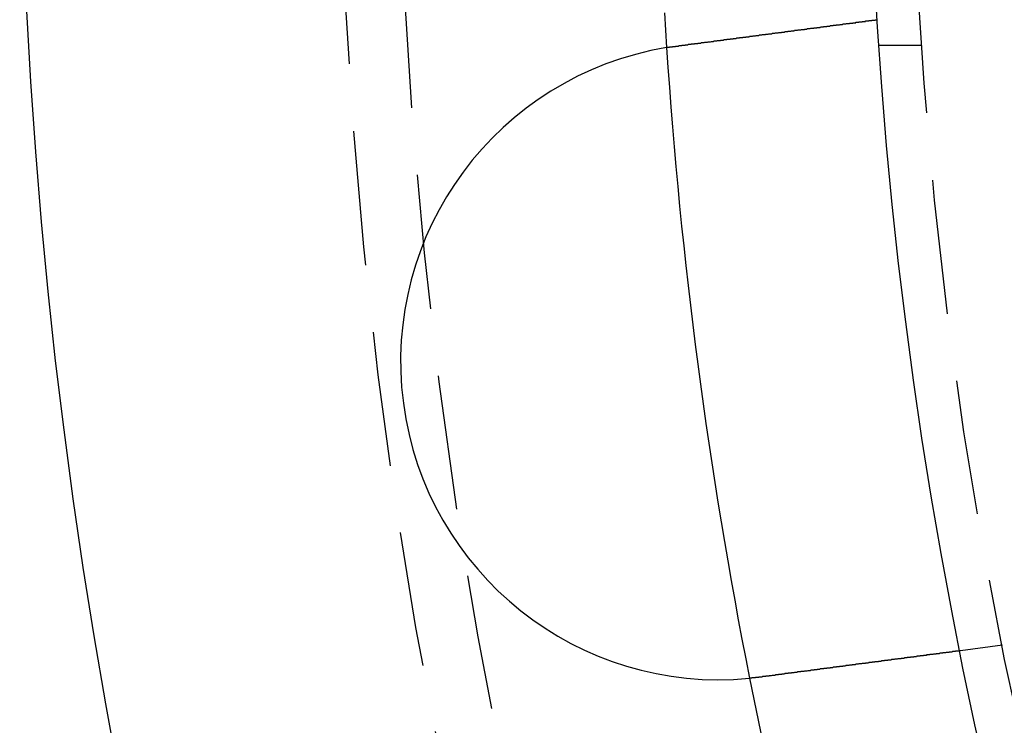
# Model space of a CAD drawing. Extents: x -130 to 130, y 0 to 1084.
# Drawn here: x -130 to -107, y 106 to 123 of the extents above; entities that cross this region are included whole.
import ezdxf

# ---------------------------------------------------------------- set-up
doc = ezdxf.new("R2010")
doc.units = 0
doc.linetypes.add('VERDECKT2', pattern=[4.7625, 3.175, -1.5875])
doc.layers.get('0').update_dxf_attribs({"linetype": 'CONTINUOUS'})
doc.layers.add('BEM', color=7, linetype='CONTINUOUS')

# ---------------------------------------------------------------- blocks, each defined once
blk = doc.blocks.new('A$C5D9262DF')
at = {"color": 1, "linetype": 'VERDECKT2'}
for p, q in [((2597.682, 2929.26), (2596.68, 2929.26)), ((2599.591, 2915.131), (2598.598, 2915))]:
    blk.add_line(p, q, dxfattribs=at)
at = {"color": 3}
for points in [[(2591.92, 2929.25, 0), (2591.94, 2929.25, 0), (2591.95, 2929.25, 0), (2591.96, 2929.26, 0), (2591.98, 2929.26, 0), (2591.99, 2929.26, 0), (2592, 2929.26, 0), (2592.01, 2929.26, 0), (2592.03, 2929.26, 0), (2592.04, 2929.27, 0), (2592.05, 2929.27, 0), (2592.07, 2929.27, 0), (2592.08, 2929.27, 0), (2592.09, 2929.27, 0), (2592.11, 2929.27, 0), (2592.12, 2929.28, 0), (2592.13, 2929.28, 0), (2592.15, 2929.28, 0), (2592.16, 2929.28, 0), (2592.17, 2929.28, 0), (2592.18, 2929.29, 0), (2592.2, 2929.29, 0), (2592.21, 2929.29, 0), (2592.22, 2929.29, 0), (2592.24, 2929.29, 0), (2592.25, 2929.29, 0), (2592.26, 2929.3, 0), (2592.28, 2929.3, 0), (2592.29, 2929.3, 0), (2592.3, 2929.3, 0), (2592.32, 2929.3, 0), (2592.33, 2929.3, 0), (2592.34, 2929.31, 0), (2592.36, 2929.31, 0), (2592.37, 2929.31, 0), (2592.38, 2929.31, 0), (2592.4, 2929.31, 0), (2592.41, 2929.31, 0), (2592.42, 2929.32, 0), (2592.44, 2929.32, 0), (2592.45, 2929.32, 0), (2592.46, 2929.32, 0), (2592.48, 2929.32, 0), (2592.49, 2929.33, 0), (2592.5, 2929.33, 0), (2592.52, 2929.33, 0), (2592.53, 2929.33, 0), (2592.54, 2929.33, 0), (2592.56, 2929.33, 0), (2592.57, 2929.34, 0), (2592.58, 2929.34, 0), (2592.6, 2929.34, 0), (2592.61, 2929.34, 0), (2592.62, 2929.34, 0), (2592.64, 2929.34, 0), (2592.65, 2929.35, 0), (2592.66, 2929.35, 0), (2592.67, 2929.35, 0), (2592.69, 2929.35, 0), (2592.7, 2929.35, 0), (2592.71, 2929.35, 0), (2592.73, 2929.36, 0), (2592.74, 2929.36, 0), (2592.75, 2929.36, 0), (2592.77, 2929.36, 0), (2592.78, 2929.36, 0), (2592.79, 2929.37, 0), (2592.81, 2929.37, 0), (2592.82, 2929.37, 0), (2592.83, 2929.37, 0), (2592.85, 2929.37, 0), (2592.86, 2929.37, 0), (2592.87, 2929.38, 0), (2592.88, 2929.38, 0), (2592.9, 2929.38, 0), (2592.91, 2929.38, 0), (2592.92, 2929.38, 0), (2592.94, 2929.38, 0), (2592.95, 2929.39, 0), (2592.96, 2929.39, 0), (2592.97, 2929.39, 0), (2592.99, 2929.39, 0), (2593, 2929.39, 0), (2593.01, 2929.39, 0), (2593.03, 2929.4, 0), (2593.04, 2929.4, 0), (2593.05, 2929.4, 0), (2593.06, 2929.4, 0), (2593.08, 2929.4, 0), (2593.09, 2929.4, 0), (2593.1, 2929.41, 0), (2593.12, 2929.41, 0), (2593.13, 2929.41, 0), (2593.14, 2929.41, 0), (2593.15, 2929.41, 0), (2593.17, 2929.41, 0), (2593.18, 2929.42, 0), (2593.19, 2929.42, 0), (2593.2, 2929.42, 0), (2593.22, 2929.42, 0), (2593.23, 2929.42, 0), (2593.24, 2929.42, 0), (2593.25, 2929.43, 0), (2593.27, 2929.43, 0), (2593.28, 2929.43, 0), (2593.29, 2929.43, 0), (2593.3, 2929.43, 0), (2593.31, 2929.43, 0), (2593.33, 2929.44, 0), (2593.34, 2929.44, 0), (2593.35, 2929.44, 0), (2593.36, 2929.44, 0), (2593.37, 2929.44, 0), (2593.39, 2929.44, 0), (2593.4, 2929.45, 0), (2593.41, 2929.45, 0), (2593.42, 2929.45, 0), (2593.43, 2929.45, 0), (2593.45, 2929.45, 0), (2593.46, 2929.45, 0), (2593.47, 2929.45, 0), (2593.48, 2929.46, 0), (2593.49, 2929.46, 0), (2593.51, 2929.46, 0), (2593.52, 2929.46, 0), (2593.53, 2929.46, 0), (2593.54, 2929.46, 0), (2593.55, 2929.47, 0), (2593.56, 2929.47, 0), (2593.57, 2929.47, 0), (2593.59, 2929.47, 0), (2593.6, 2929.47, 0), (2593.61, 2929.47, 0), (2593.62, 2929.47, 0), (2593.63, 2929.48, 0), (2593.64, 2929.48, 0), (2593.65, 2929.48, 0), (2593.67, 2929.48, 0), (2593.68, 2929.48, 0), (2593.69, 2929.48, 0), (2593.7, 2929.48, 0), (2593.71, 2929.49, 0), (2593.72, 2929.49, 0), (2593.74, 2929.49, 0), (2593.75, 2929.49, 0), (2593.76, 2929.49, 0), (2593.77, 2929.49, 0), (2593.78, 2929.5, 0), (2593.79, 2929.5, 0), (2593.81, 2929.5, 0), (2593.82, 2929.5, 0), (2593.83, 2929.5, 0), (2593.84, 2929.5, 0), (2593.85, 2929.5, 0), (2593.86, 2929.51, 0), (2593.87, 2929.51, 0), (2593.89, 2929.51, 0), (2593.9, 2929.51, 0), (2593.91, 2929.51, 0), (2593.92, 2929.51, 0), (2593.93, 2929.52, 0), (2593.94, 2929.52, 0), (2593.96, 2929.52, 0), (2593.97, 2929.52, 0), (2593.98, 2929.52, 0), (2593.99, 2929.52, 0), (2594, 2929.52, 0), (2594.01, 2929.53, 0), (2594.03, 2929.53, 0), (2594.04, 2929.53, 0), (2594.05, 2929.53, 0), (2594.06, 2929.53, 0), (2594.07, 2929.53, 0), (2594.08, 2929.54, 0), (2594.1, 2929.54, 0), (2594.11, 2929.54, 0), (2594.12, 2929.54, 0), (2594.13, 2929.54, 0), (2594.14, 2929.54, 0), (2594.15, 2929.54, 0), (2594.17, 2929.55, 0), (2594.18, 2929.55, 0), (2594.19, 2929.55, 0), (2594.2, 2929.55, 0), (2594.21, 2929.55, 0), (2594.22, 2929.55, 0), (2594.24, 2929.56, 0), (2594.25, 2929.56, 0), (2594.26, 2929.56, 0), (2594.27, 2929.56, 0), (2594.28, 2929.56, 0), (2594.29, 2929.56, 0), (2594.3, 2929.56, 0), (2594.32, 2929.57, 0), (2594.33, 2929.57, 0), (2594.34, 2929.57, 0), (2594.35, 2929.57, 0), (2594.36, 2929.57, 0), (2594.37, 2929.57, 0), (2594.38, 2929.57, 0), (2594.39, 2929.58, 0), (2594.41, 2929.58, 0), (2594.42, 2929.58, 0), (2594.43, 2929.58, 0), (2594.44, 2929.58, 0), (2594.45, 2929.58, 0), (2594.46, 2929.59, 0), (2594.47, 2929.59, 0), (2594.48, 2929.59, 0), (2594.5, 2929.59, 0), (2594.51, 2929.59, 0), (2594.52, 2929.59, 0), (2594.53, 2929.59, 0), (2594.54, 2929.6, 0), (2594.55, 2929.6, 0), (2594.56, 2929.6, 0), (2594.57, 2929.6, 0), (2594.58, 2929.6, 0), (2594.59, 2929.6, 0), (2594.6, 2929.6, 0), (2594.62, 2929.61, 0), (2594.63, 2929.61, 0), (2594.64, 2929.61, 0), (2594.65, 2929.61, 0), (2594.66, 2929.61, 0), (2594.67, 2929.61, 0), (2594.68, 2929.61, 0), (2594.69, 2929.62, 0), (2594.7, 2929.62, 0), (2594.71, 2929.62, 0), (2594.72, 2929.62, 0), (2594.73, 2929.62, 0), (2594.74, 2929.62, 0), (2594.75, 2929.62, 0), (2594.76, 2929.62, 0), (2594.77, 2929.63, 0), (2594.78, 2929.63, 0), (2594.8, 2929.63, 0), (2594.81, 2929.63, 0), (2594.82, 2929.63, 0), (2594.83, 2929.63, 0), (2594.84, 2929.63, 0), (2594.85, 2929.64, 0), (2594.86, 2929.64, 0), (2594.87, 2929.64, 0), (2594.88, 2929.64, 0), (2594.89, 2929.64, 0), (2594.9, 2929.64, 0), (2594.91, 2929.64, 0), (2594.92, 2929.64, 0), (2594.93, 2929.65, 0), (2594.94, 2929.65, 0), (2594.95, 2929.65, 0), (2594.96, 2929.65, 0), (2594.97, 2929.65, 0), (2594.98, 2929.65, 0), (2594.98, 2929.65, 0), (2594.99, 2929.66, 0), (2595, 2929.66, 0), (2595.01, 2929.66, 0), (2595.02, 2929.66, 0), (2595.03, 2929.66, 0), (2595.04, 2929.66, 0), (2595.05, 2929.66, 0), (2595.06, 2929.66, 0), (2595.07, 2929.67, 0), (2595.08, 2929.67, 0), (2595.09, 2929.67, 0), (2595.1, 2929.67, 0), (2595.11, 2929.67, 0), (2595.12, 2929.67, 0), (2595.13, 2929.67, 0), (2595.13, 2929.67, 0), (2595.14, 2929.67, 0), (2595.15, 2929.68, 0), (2595.16, 2929.68, 0), (2595.17, 2929.68, 0), (2595.18, 2929.68, 0), (2595.19, 2929.68, 0), (2595.2, 2929.68, 0), (2595.2, 2929.68, 0), (2595.21, 2929.68, 0), (2595.22, 2929.69, 0), (2595.23, 2929.69, 0), (2595.24, 2929.69, 0), (2595.25, 2929.69, 0), (2595.26, 2929.69, 0), (2595.27, 2929.69, 0), (2595.27, 2929.69, 0), (2595.28, 2929.69, 0), (2595.29, 2929.69, 0), (2595.3, 2929.7, 0), (2595.31, 2929.7, 0), (2595.32, 2929.7, 0), (2595.33, 2929.7, 0), (2595.34, 2929.7, 0), (2595.34, 2929.7, 0), (2595.35, 2929.7, 0), (2595.36, 2929.7, 0), (2595.37, 2929.7, 0), (2595.38, 2929.71, 0), (2595.39, 2929.71, 0), (2595.4, 2929.71, 0), (2595.4, 2929.71, 0), (2595.41, 2929.71, 0), (2595.42, 2929.71, 0), (2595.43, 2929.71, 0), (2595.44, 2929.71, 0), (2595.45, 2929.71, 0), (2595.46, 2929.72, 0), (2595.46, 2929.72, 0), (2595.47, 2929.72, 0), (2595.48, 2929.72, 0), (2595.49, 2929.72, 0), (2595.5, 2929.72, 0), (2595.51, 2929.72, 0), (2595.51, 2929.72, 0), (2595.52, 2929.72, 0), (2595.53, 2929.73, 0), (2595.54, 2929.73, 0), (2595.55, 2929.73, 0), (2595.56, 2929.73, 0), (2595.56, 2929.73, 0), (2595.57, 2929.73, 0), (2595.58, 2929.73, 0), (2595.59, 2929.73, 0), (2595.6, 2929.73, 0), (2595.61, 2929.74, 0), (2595.61, 2929.74, 0), (2595.62, 2929.74, 0), (2595.63, 2929.74, 0), (2595.64, 2929.74, 0), (2595.65, 2929.74, 0), (2595.65, 2929.74, 0), (2595.66, 2929.74, 0), (2595.67, 2929.74, 0), (2595.68, 2929.75, 0), (2595.69, 2929.75, 0), (2595.69, 2929.75, 0), (2595.7, 2929.75, 0), (2595.71, 2929.75, 0), (2595.72, 2929.75, 0), (2595.73, 2929.75, 0), (2595.73, 2929.75, 0), (2595.74, 2929.75, 0), (2595.75, 2929.75, 0), (2595.76, 2929.76, 0), (2595.76, 2929.76, 0), (2595.77, 2929.76, 0), (2595.78, 2929.76, 0), (2595.79, 2929.76, 0), (2595.79, 2929.76, 0), (2595.8, 2929.76, 0), (2595.81, 2929.76, 0), (2595.82, 2929.76, 0), (2595.82, 2929.76, 0), (2595.83, 2929.77, 0), (2595.84, 2929.77, 0), (2595.85, 2929.77, 0), (2595.85, 2929.77, 0), (2595.86, 2929.77, 0), (2595.87, 2929.77, 0), (2595.88, 2929.77, 0), (2595.88, 2929.77, 0), (2595.89, 2929.77, 0), (2595.9, 2929.77, 0), (2595.9, 2929.77, 0), (2595.91, 2929.78, 0), (2595.92, 2929.78, 0), (2595.92, 2929.78, 0), (2595.93, 2929.78, 0), (2595.94, 2929.78, 0), (2595.95, 2929.78, 0), (2595.95, 2929.78, 0), (2595.96, 2929.78, 0), (2595.97, 2929.78, 0), (2595.97, 2929.78, 0), (2595.98, 2929.78, 0), (2595.99, 2929.79, 0), (2595.99, 2929.79, 0), (2596, 2929.79, 0), (2596.01, 2929.79, 0), (2596.01, 2929.79, 0), (2596.02, 2929.79, 0), (2596.02, 2929.79, 0), (2596.03, 2929.79, 0), (2596.04, 2929.79, 0), (2596.04, 2929.79, 0), (2596.05, 2929.79, 0), (2596.06, 2929.79, 0), (2596.06, 2929.8, 0), (2596.07, 2929.8, 0), (2596.07, 2929.8, 0), (2596.08, 2929.8, 0), (2596.09, 2929.8, 0), (2596.09, 2929.8, 0), (2596.1, 2929.8, 0), (2596.1, 2929.8, 0), (2596.11, 2929.8, 0), (2596.12, 2929.8, 0), (2596.12, 2929.8, 0), (2596.13, 2929.8, 0), (2596.13, 2929.81, 0), (2596.14, 2929.81, 0), (2596.15, 2929.81, 0), (2596.15, 2929.81, 0), (2596.16, 2929.81, 0), (2596.16, 2929.81, 0), (2596.17, 2929.81, 0), (2596.17, 2929.81, 0), (2596.18, 2929.81, 0), (2596.18, 2929.81, 0), (2596.19, 2929.81, 0), (2596.19, 2929.81, 0), (2596.2, 2929.81, 0), (2596.2, 2929.81, 0), (2596.21, 2929.82, 0), (2596.22, 2929.82, 0), (2596.22, 2929.82, 0), (2596.23, 2929.82, 0), (2596.23, 2929.82, 0), (2596.24, 2929.82, 0), (2596.24, 2929.82, 0), (2596.25, 2929.82, 0), (2596.25, 2929.82, 0), (2596.25, 2929.82, 0), (2596.26, 2929.82, 0), (2596.26, 2929.82, 0), (2596.27, 2929.82, 0), (2596.27, 2929.82, 0), (2596.28, 2929.82, 0), (2596.28, 2929.82, 0), (2596.29, 2929.83, 0), (2596.29, 2929.83, 0), (2596.3, 2929.83, 0), (2596.3, 2929.83, 0), (2596.31, 2929.83, 0), (2596.31, 2929.83, 0), (2596.32, 2929.83, 0), (2596.32, 2929.83, 0), (2596.32, 2929.83, 0), (2596.33, 2929.83, 0), (2596.33, 2929.83, 0), (2596.34, 2929.83, 0), (2596.34, 2929.83, 0), (2596.35, 2929.83, 0), (2596.35, 2929.83, 0), (2596.35, 2929.83, 0), (2596.36, 2929.83, 0), (2596.36, 2929.84, 0), (2596.37, 2929.84, 0), (2596.37, 2929.84, 0), (2596.38, 2929.84, 0), (2596.38, 2929.84, 0), (2596.38, 2929.84, 0), (2596.39, 2929.84, 0), (2596.39, 2929.84, 0), (2596.4, 2929.84, 0), (2596.4, 2929.84, 0), (2596.4, 2929.84, 0), (2596.41, 2929.84, 0), (2596.41, 2929.84, 0), (2596.42, 2929.84, 0), (2596.42, 2929.84, 0), (2596.42, 2929.84, 0), (2596.43, 2929.84, 0), (2596.43, 2929.84, 0), (2596.44, 2929.84, 0), (2596.44, 2929.85, 0), (2596.44, 2929.85, 0), (2596.45, 2929.85, 0), (2596.45, 2929.85, 0), (2596.45, 2929.85, 0), (2596.46, 2929.85, 0), (2596.46, 2929.85, 0), (2596.46, 2929.85, 0), (2596.47, 2929.85, 0), (2596.47, 2929.85, 0), (2596.48, 2929.85, 0), (2596.48, 2929.85, 0), (2596.48, 2929.85, 0), (2596.49, 2929.85, 0), (2596.49, 2929.85, 0), (2596.49, 2929.85, 0), (2596.5, 2929.85, 0), (2596.5, 2929.85, 0), (2596.5, 2929.85, 0), (2596.5, 2929.85, 0), (2596.51, 2929.85, 0), (2596.51, 2929.85, 0), (2596.51, 2929.86, 0), (2596.52, 2929.86, 0), (2596.52, 2929.86, 0), (2596.52, 2929.86, 0), (2596.53, 2929.86, 0), (2596.53, 2929.86, 0), (2596.53, 2929.86, 0), (2596.53, 2929.86, 0), (2596.54, 2929.86, 0), (2596.54, 2929.86, 0), (2596.54, 2929.86, 0), (2596.54, 2929.86, 0), (2596.55, 2929.86, 0), (2596.55, 2929.86, 0), (2596.55, 2929.86, 0), (2596.56, 2929.86, 0), (2596.56, 2929.86, 0), (2596.56, 2929.86, 0), (2596.56, 2929.86, 0), (2596.56, 2929.86, 0), (2596.57, 2929.86, 0), (2596.57, 2929.86, 0), (2596.57, 2929.86, 0), (2596.57, 2929.86, 0), (2596.58, 2929.86, 0), (2596.58, 2929.86, 0), (2596.58, 2929.86, 0), (2596.58, 2929.86, 0), (2596.58, 2929.86, 0), (2596.59, 2929.86, 0), (2596.59, 2929.86, 0), (2596.59, 2929.87, 0), (2596.59, 2929.87, 0), (2596.59, 2929.87, 0), (2596.6, 2929.87, 0), (2596.6, 2929.87, 0), (2596.6, 2929.87, 0), (2596.6, 2929.87, 0), (2596.6, 2929.87, 0), (2596.6, 2929.87, 0), (2596.61, 2929.87, 0), (2596.61, 2929.87, 0), (2596.61, 2929.87, 0), (2596.61, 2929.87, 0), (2596.61, 2929.87, 0), (2596.61, 2929.87, 0), (2596.61, 2929.87, 0), (2596.62, 2929.87, 0), (2596.62, 2929.87, 0), (2596.62, 2929.87, 0), (2596.62, 2929.87, 0), (2596.62, 2929.87, 0), (2596.62, 2929.87, 0), (2596.62, 2929.87, 0), (2596.62, 2929.87, 0), (2596.62, 2929.87, 0), (2596.63, 2929.87, 0), (2596.63, 2929.87, 0), (2596.63, 2929.87, 0), (2596.63, 2929.87, 0), (2596.63, 2929.87, 0), (2596.63, 2929.87, 0), (2596.63, 2929.87, 0), (2596.63, 2929.87, 0), (2596.63, 2929.87, 0), (2596.63, 2929.87, 0), (2596.63, 2929.87, 0), (2596.63, 2929.87, 0), (2596.63, 2929.87, 0), (2596.64, 2929.87, 0), (2596.64, 2929.87, 0), (2596.64, 2929.87, 0), (2596.64, 2929.87, 0), (2596.64, 2929.87, 0), (2596.64, 2929.87, 0), (2596.64, 2929.87, 0), (2596.64, 2929.87, 0), (2596.64, 2929.87, 0), (2596.64, 2929.87, 0), (2596.64, 2929.87, 0), (2596.64, 2929.87, 0), (2596.64, 2929.87, 0), (2596.64, 2929.87, 0), (2596.64, 2929.87, 0), (2596.64, 2929.87, 0), (2596.64, 2929.87, 0)], [(2591.67, 2929.21, 0), (2591.67, 2929.21, 0), (2591.68, 2929.21, 0), (2591.68, 2929.21, 0), (2591.68, 2929.21, 0), (2591.68, 2929.21, 0), (2591.68, 2929.22, 0), (2591.69, 2929.22, 0), (2591.69, 2929.22, 0), (2591.69, 2929.22, 0), (2591.69, 2929.22, 0), (2591.69, 2929.22, 0), (2591.7, 2929.22, 0), (2591.7, 2929.22, 0), (2591.7, 2929.22, 0), (2591.7, 2929.22, 0), (2591.7, 2929.22, 0), (2591.71, 2929.22, 0), (2591.71, 2929.22, 0), (2591.71, 2929.22, 0), (2591.71, 2929.22, 0), (2591.71, 2929.22, 0), (2591.72, 2929.22, 0), (2591.72, 2929.22, 0), (2591.72, 2929.22, 0), (2591.72, 2929.22, 0), (2591.72, 2929.22, 0), (2591.73, 2929.22, 0), (2591.73, 2929.22, 0), (2591.73, 2929.22, 0), (2591.73, 2929.22, 0), (2591.73, 2929.22, 0), (2591.74, 2929.22, 0), (2591.74, 2929.22, 0), (2591.74, 2929.22, 0), (2591.74, 2929.22, 0), (2591.74, 2929.22, 0), (2591.75, 2929.23, 0), (2591.75, 2929.23, 0), (2591.75, 2929.23, 0), (2591.75, 2929.23, 0), (2591.75, 2929.23, 0), (2591.76, 2929.23, 0), (2591.76, 2929.23, 0), (2591.76, 2929.23, 0), (2591.76, 2929.23, 0), (2591.76, 2929.23, 0), (2591.77, 2929.23, 0), (2591.77, 2929.23, 0), (2591.77, 2929.23, 0), (2591.77, 2929.23, 0), (2591.77, 2929.23, 0), (2591.77, 2929.23, 0), (2591.78, 2929.23, 0), (2591.78, 2929.23, 0), (2591.78, 2929.23, 0), (2591.78, 2929.23, 0), (2591.78, 2929.23, 0), (2591.79, 2929.23, 0), (2591.79, 2929.23, 0), (2591.79, 2929.23, 0), (2591.79, 2929.23, 0), (2591.79, 2929.23, 0), (2591.8, 2929.23, 0), (2591.8, 2929.23, 0), (2591.8, 2929.23, 0), (2591.8, 2929.23, 0), (2591.8, 2929.23, 0), (2591.81, 2929.23, 0), (2591.81, 2929.23, 0), (2591.81, 2929.24, 0), (2591.81, 2929.24, 0), (2591.81, 2929.24, 0), (2591.82, 2929.24, 0), (2591.82, 2929.24, 0), (2591.82, 2929.24, 0), (2591.82, 2929.24, 0), (2591.82, 2929.24, 0), (2591.83, 2929.24, 0), (2591.83, 2929.24, 0), (2591.83, 2929.24, 0), (2591.83, 2929.24, 0), (2591.83, 2929.24, 0), (2591.84, 2929.24, 0), (2591.84, 2929.24, 0), (2591.84, 2929.24, 0), (2591.84, 2929.24, 0), (2591.84, 2929.24, 0), (2591.85, 2929.24, 0), (2591.85, 2929.24, 0), (2591.85, 2929.24, 0), (2591.85, 2929.24, 0), (2591.85, 2929.24, 0), (2591.86, 2929.24, 0), (2591.86, 2929.24, 0), (2591.86, 2929.24, 0), (2591.86, 2929.24, 0), (2591.86, 2929.24, 0), (2591.87, 2929.24, 0), (2591.87, 2929.24, 0), (2591.87, 2929.24, 0), (2591.87, 2929.24, 0), (2591.87, 2929.24, 0), (2591.88, 2929.24, 0), (2591.88, 2929.24, 0), (2591.88, 2929.25, 0), (2591.88, 2929.25, 0), (2591.88, 2929.25, 0), (2591.89, 2929.25, 0), (2591.89, 2929.25, 0), (2591.89, 2929.25, 0), (2591.89, 2929.25, 0), (2591.89, 2929.25, 0), (2591.9, 2929.25, 0), (2591.9, 2929.25, 0), (2591.9, 2929.25, 0), (2591.9, 2929.25, 0), (2591.9, 2929.25, 0), (2591.91, 2929.25, 0), (2591.91, 2929.25, 0), (2591.91, 2929.25, 0), (2591.91, 2929.25, 0), (2591.91, 2929.25, 0), (2591.92, 2929.25, 0), (2591.92, 2929.25, 0), (2591.92, 2929.25, 0), (2591.92, 2929.25, 0), (2591.92, 2929.25, 0)], [(2598.6, 2915, 0), (2598.6, 2915, 0), (2598.6, 2915, 0), (2598.6, 2915, 0), (2598.6, 2915, 0), (2598.6, 2915, 0), (2598.6, 2915, 0), (2598.6, 2915, 0), (2598.6, 2915, 0), (2598.6, 2915, 0), (2598.6, 2915, 0), (2598.6, 2915, 0), (2598.6, 2915, 0), (2598.59, 2915, 0), (2598.59, 2915, 0), (2598.59, 2915, 0), (2598.59, 2915, 0), (2598.59, 2915, 0), (2598.59, 2915, 0), (2598.59, 2915, 0), (2598.59, 2915, 0), (2598.59, 2915, 0), (2598.59, 2915, 0), (2598.59, 2915, 0), (2598.59, 2915, 0), (2598.59, 2915, 0), (2598.59, 2915, 0), (2598.59, 2915, 0), (2598.58, 2915, 0), (2598.58, 2915, 0), (2598.58, 2915, 0), (2598.58, 2915, 0), (2598.58, 2915, 0), (2598.58, 2915, 0), (2598.58, 2915, 0), (2598.58, 2915, 0), (2598.58, 2915, 0), (2598.57, 2915, 0), (2598.57, 2915, 0), (2598.57, 2915, 0), (2598.57, 2915, 0), (2598.57, 2915, 0), (2598.57, 2915, 0), (2598.57, 2915, 0), (2598.56, 2915, 0), (2598.56, 2915, 0), (2598.56, 2915, 0), (2598.56, 2915, 0), (2598.56, 2914.99, 0), (2598.56, 2914.99, 0), (2598.56, 2914.99, 0), (2598.55, 2914.99, 0), (2598.55, 2914.99, 0), (2598.55, 2914.99, 0), (2598.55, 2914.99, 0), (2598.55, 2914.99, 0), (2598.54, 2914.99, 0), (2598.54, 2914.99, 0), (2598.54, 2914.99, 0), (2598.54, 2914.99, 0), (2598.54, 2914.99, 0), (2598.53, 2914.99, 0), (2598.53, 2914.99, 0), (2598.53, 2914.99, 0), (2598.53, 2914.99, 0), (2598.52, 2914.99, 0), (2598.52, 2914.99, 0), (2598.52, 2914.99, 0), (2598.52, 2914.99, 0), (2598.52, 2914.99, 0), (2598.51, 2914.99, 0), (2598.51, 2914.99, 0), (2598.51, 2914.99, 0), (2598.51, 2914.99, 0), (2598.5, 2914.99, 0), (2598.5, 2914.99, 0), (2598.5, 2914.99, 0), (2598.49, 2914.99, 0), (2598.49, 2914.99, 0), (2598.49, 2914.99, 0), (2598.49, 2914.99, 0), (2598.48, 2914.99, 0), (2598.48, 2914.98, 0), (2598.48, 2914.98, 0), (2598.47, 2914.98, 0), (2598.47, 2914.98, 0), (2598.47, 2914.98, 0), (2598.47, 2914.98, 0), (2598.46, 2914.98, 0), (2598.46, 2914.98, 0), (2598.46, 2914.98, 0), (2598.45, 2914.98, 0), (2598.45, 2914.98, 0), (2598.45, 2914.98, 0), (2598.44, 2914.98, 0), (2598.44, 2914.98, 0), (2598.44, 2914.98, 0), (2598.43, 2914.98, 0), (2598.43, 2914.98, 0), (2598.43, 2914.98, 0), (2598.42, 2914.98, 0), (2598.42, 2914.98, 0), (2598.42, 2914.98, 0), (2598.41, 2914.98, 0), (2598.41, 2914.98, 0), (2598.4, 2914.97, 0), (2598.4, 2914.97, 0), (2598.4, 2914.97, 0), (2598.39, 2914.97, 0), (2598.39, 2914.97, 0), (2598.39, 2914.97, 0), (2598.38, 2914.97, 0), (2598.38, 2914.97, 0), (2598.37, 2914.97, 0), (2598.37, 2914.97, 0), (2598.37, 2914.97, 0), (2598.36, 2914.97, 0), (2598.36, 2914.97, 0), (2598.35, 2914.97, 0), (2598.35, 2914.97, 0), (2598.35, 2914.97, 0), (2598.34, 2914.97, 0), (2598.34, 2914.97, 0), (2598.33, 2914.97, 0), (2598.33, 2914.96, 0), (2598.33, 2914.96, 0), (2598.32, 2914.96, 0), (2598.32, 2914.96, 0), (2598.31, 2914.96, 0), (2598.31, 2914.96, 0), (2598.3, 2914.96, 0), (2598.3, 2914.96, 0), (2598.3, 2914.96, 0), (2598.29, 2914.96, 0), (2598.29, 2914.96, 0), (2598.28, 2914.96, 0), (2598.28, 2914.96, 0), (2598.27, 2914.96, 0), (2598.27, 2914.96, 0), (2598.26, 2914.96, 0), (2598.26, 2914.96, 0), (2598.25, 2914.95, 0), (2598.25, 2914.95, 0), (2598.25, 2914.95, 0), (2598.24, 2914.95, 0), (2598.24, 2914.95, 0), (2598.23, 2914.95, 0), (2598.23, 2914.95, 0), (2598.22, 2914.95, 0), (2598.22, 2914.95, 0), (2598.21, 2914.95, 0), (2598.21, 2914.95, 0), (2598.2, 2914.95, 0), (2598.2, 2914.95, 0), (2598.19, 2914.95, 0), (2598.19, 2914.95, 0), (2598.18, 2914.95, 0), (2598.18, 2914.94, 0), (2598.17, 2914.94, 0), (2598.17, 2914.94, 0), (2598.16, 2914.94, 0), (2598.16, 2914.94, 0), (2598.15, 2914.94, 0), (2598.15, 2914.94, 0), (2598.14, 2914.94, 0), (2598.14, 2914.94, 0), (2598.13, 2914.94, 0), (2598.13, 2914.94, 0), (2598.12, 2914.94, 0), (2598.11, 2914.94, 0), (2598.11, 2914.94, 0), (2598.1, 2914.93, 0), (2598.1, 2914.93, 0), (2598.09, 2914.93, 0), (2598.09, 2914.93, 0), (2598.08, 2914.93, 0), (2598.07, 2914.93, 0), (2598.07, 2914.93, 0), (2598.06, 2914.93, 0), (2598.06, 2914.93, 0), (2598.05, 2914.93, 0), (2598.04, 2914.93, 0), (2598.04, 2914.93, 0), (2598.03, 2914.93, 0), (2598.03, 2914.92, 0), (2598.02, 2914.92, 0), (2598.01, 2914.92, 0), (2598.01, 2914.92, 0), (2598, 2914.92, 0), (2598, 2914.92, 0), (2597.99, 2914.92, 0), (2597.98, 2914.92, 0), (2597.98, 2914.92, 0), (2597.97, 2914.92, 0), (2597.96, 2914.92, 0), (2597.96, 2914.92, 0), (2597.95, 2914.91, 0), (2597.94, 2914.91, 0), (2597.94, 2914.91, 0), (2597.93, 2914.91, 0), (2597.92, 2914.91, 0), (2597.92, 2914.91, 0), (2597.91, 2914.91, 0), (2597.9, 2914.91, 0), (2597.9, 2914.91, 0), (2597.89, 2914.91, 0), (2597.88, 2914.91, 0), (2597.88, 2914.91, 0), (2597.87, 2914.9, 0), (2597.86, 2914.9, 0), (2597.85, 2914.9, 0), (2597.85, 2914.9, 0), (2597.84, 2914.9, 0), (2597.83, 2914.9, 0), (2597.83, 2914.9, 0), (2597.82, 2914.9, 0), (2597.81, 2914.9, 0), (2597.8, 2914.9, 0), (2597.8, 2914.89, 0), (2597.79, 2914.89, 0), (2597.78, 2914.89, 0), (2597.77, 2914.89, 0), (2597.77, 2914.89, 0), (2597.76, 2914.89, 0), (2597.75, 2914.89, 0), (2597.74, 2914.89, 0), (2597.74, 2914.89, 0), (2597.73, 2914.89, 0), (2597.72, 2914.88, 0), (2597.71, 2914.88, 0), (2597.71, 2914.88, 0), (2597.7, 2914.88, 0), (2597.69, 2914.88, 0), (2597.68, 2914.88, 0), (2597.68, 2914.88, 0), (2597.67, 2914.88, 0), (2597.66, 2914.88, 0), (2597.65, 2914.88, 0), (2597.64, 2914.87, 0), (2597.64, 2914.87, 0), (2597.63, 2914.87, 0), (2597.62, 2914.87, 0), (2597.61, 2914.87, 0), (2597.6, 2914.87, 0), (2597.6, 2914.87, 0), (2597.59, 2914.87, 0), (2597.58, 2914.87, 0), (2597.57, 2914.87, 0), (2597.56, 2914.86, 0), (2597.56, 2914.86, 0), (2597.55, 2914.86, 0), (2597.54, 2914.86, 0), (2597.53, 2914.86, 0), (2597.52, 2914.86, 0), (2597.51, 2914.86, 0), (2597.51, 2914.86, 0), (2597.5, 2914.86, 0), (2597.49, 2914.85, 0), (2597.48, 2914.85, 0), (2597.47, 2914.85, 0), (2597.46, 2914.85, 0), (2597.46, 2914.85, 0), (2597.45, 2914.85, 0), (2597.44, 2914.85, 0), (2597.43, 2914.85, 0), (2597.42, 2914.85, 0), (2597.41, 2914.84, 0), (2597.4, 2914.84, 0), (2597.4, 2914.84, 0), (2597.39, 2914.84, 0), (2597.38, 2914.84, 0), (2597.37, 2914.84, 0), (2597.36, 2914.84, 0), (2597.35, 2914.84, 0), (2597.34, 2914.84, 0), (2597.34, 2914.83, 0), (2597.33, 2914.83, 0), (2597.32, 2914.83, 0), (2597.31, 2914.83, 0), (2597.3, 2914.83, 0), (2597.29, 2914.83, 0), (2597.28, 2914.83, 0), (2597.28, 2914.83, 0), (2597.27, 2914.82, 0), (2597.26, 2914.82, 0), (2597.25, 2914.82, 0), (2597.24, 2914.82, 0), (2597.23, 2914.82, 0), (2597.22, 2914.82, 0), (2597.21, 2914.82, 0), (2597.21, 2914.82, 0), (2597.2, 2914.82, 0), (2597.19, 2914.81, 0), (2597.18, 2914.81, 0), (2597.17, 2914.81, 0), (2597.16, 2914.81, 0), (2597.15, 2914.81, 0), (2597.15, 2914.81, 0), (2597.14, 2914.81, 0), (2597.13, 2914.81, 0), (2597.12, 2914.81, 0), (2597.11, 2914.8, 0), (2597.1, 2914.8, 0), (2597.09, 2914.8, 0), (2597.08, 2914.8, 0), (2597.07, 2914.8, 0), (2597.06, 2914.8, 0), (2597.06, 2914.8, 0), (2597.05, 2914.8, 0), (2597.04, 2914.79, 0), (2597.03, 2914.79, 0), (2597.02, 2914.79, 0), (2597.01, 2914.79, 0), (2597, 2914.79, 0), (2596.99, 2914.79, 0), (2596.98, 2914.79, 0), (2596.97, 2914.79, 0), (2596.96, 2914.78, 0), (2596.95, 2914.78, 0), (2596.94, 2914.78, 0), (2596.93, 2914.78, 0), (2596.92, 2914.78, 0), (2596.91, 2914.78, 0), (2596.9, 2914.78, 0), (2596.89, 2914.78, 0), (2596.88, 2914.77, 0), (2596.87, 2914.77, 0), (2596.86, 2914.77, 0), (2596.85, 2914.77, 0), (2596.84, 2914.77, 0), (2596.83, 2914.77, 0), (2596.82, 2914.77, 0), (2596.81, 2914.77, 0), (2596.8, 2914.76, 0), (2596.79, 2914.76, 0), (2596.78, 2914.76, 0), (2596.77, 2914.76, 0), (2596.76, 2914.76, 0), (2596.75, 2914.76, 0), (2596.74, 2914.76, 0), (2596.73, 2914.75, 0), (2596.72, 2914.75, 0), (2596.71, 2914.75, 0), (2596.7, 2914.75, 0), (2596.69, 2914.75, 0), (2596.68, 2914.75, 0), (2596.67, 2914.75, 0), (2596.66, 2914.74, 0), (2596.65, 2914.74, 0), (2596.64, 2914.74, 0), (2596.63, 2914.74, 0), (2596.62, 2914.74, 0), (2596.61, 2914.74, 0), (2596.6, 2914.74, 0), (2596.58, 2914.74, 0), (2596.57, 2914.73, 0), (2596.56, 2914.73, 0), (2596.55, 2914.73, 0), (2596.54, 2914.73, 0), (2596.53, 2914.73, 0), (2596.52, 2914.73, 0), (2596.51, 2914.72, 0), (2596.5, 2914.72, 0), (2596.49, 2914.72, 0), (2596.48, 2914.72, 0), (2596.46, 2914.72, 0), (2596.45, 2914.72, 0), (2596.44, 2914.72, 0), (2596.43, 2914.71, 0), (2596.42, 2914.71, 0), (2596.41, 2914.71, 0), (2596.4, 2914.71, 0), (2596.39, 2914.71, 0), (2596.37, 2914.71, 0), (2596.36, 2914.71, 0), (2596.35, 2914.7, 0), (2596.34, 2914.7, 0), (2596.33, 2914.7, 0), (2596.32, 2914.7, 0), (2596.31, 2914.7, 0), (2596.3, 2914.7, 0), (2596.28, 2914.7, 0), (2596.27, 2914.69, 0), (2596.26, 2914.69, 0), (2596.25, 2914.69, 0), (2596.24, 2914.69, 0), (2596.23, 2914.69, 0), (2596.22, 2914.69, 0), (2596.2, 2914.69, 0), (2596.19, 2914.68, 0), (2596.18, 2914.68, 0), (2596.17, 2914.68, 0), (2596.16, 2914.68, 0), (2596.15, 2914.68, 0), (2596.14, 2914.68, 0), (2596.12, 2914.67, 0), (2596.11, 2914.67, 0), (2596.1, 2914.67, 0), (2596.09, 2914.67, 0), (2596.08, 2914.67, 0), (2596.07, 2914.67, 0), (2596.05, 2914.67, 0), (2596.04, 2914.66, 0), (2596.03, 2914.66, 0), (2596.02, 2914.66, 0), (2596.01, 2914.66, 0), (2596, 2914.66, 0), (2595.98, 2914.66, 0), (2595.97, 2914.65, 0), (2595.96, 2914.65, 0), (2595.95, 2914.65, 0), (2595.94, 2914.65, 0), (2595.93, 2914.65, 0), (2595.91, 2914.65, 0), (2595.9, 2914.65, 0), (2595.89, 2914.64, 0), (2595.88, 2914.64, 0), (2595.87, 2914.64, 0), (2595.86, 2914.64, 0), (2595.84, 2914.64, 0), (2595.83, 2914.64, 0), (2595.82, 2914.63, 0), (2595.81, 2914.63, 0), (2595.8, 2914.63, 0), (2595.79, 2914.63, 0), (2595.77, 2914.63, 0), (2595.76, 2914.63, 0), (2595.75, 2914.63, 0), (2595.74, 2914.62, 0), (2595.73, 2914.62, 0), (2595.72, 2914.62, 0), (2595.7, 2914.62, 0), (2595.69, 2914.62, 0), (2595.68, 2914.62, 0), (2595.67, 2914.61, 0), (2595.66, 2914.61, 0), (2595.65, 2914.61, 0), (2595.64, 2914.61, 0), (2595.62, 2914.61, 0), (2595.61, 2914.61, 0), (2595.6, 2914.61, 0), (2595.59, 2914.6, 0), (2595.58, 2914.6, 0), (2595.57, 2914.6, 0), (2595.56, 2914.6, 0), (2595.54, 2914.6, 0), (2595.53, 2914.6, 0), (2595.52, 2914.59, 0), (2595.51, 2914.59, 0), (2595.5, 2914.59, 0), (2595.49, 2914.59, 0), (2595.47, 2914.59, 0), (2595.46, 2914.59, 0), (2595.45, 2914.59, 0), (2595.44, 2914.58, 0), (2595.43, 2914.58, 0), (2595.42, 2914.58, 0), (2595.4, 2914.58, 0), (2595.39, 2914.58, 0), (2595.38, 2914.58, 0), (2595.37, 2914.57, 0), (2595.36, 2914.57, 0), (2595.34, 2914.57, 0), (2595.33, 2914.57, 0), (2595.32, 2914.57, 0), (2595.31, 2914.57, 0), (2595.3, 2914.57, 0), (2595.28, 2914.56, 0), (2595.27, 2914.56, 0), (2595.26, 2914.56, 0), (2595.25, 2914.56, 0), (2595.24, 2914.56, 0), (2595.22, 2914.56, 0), (2595.21, 2914.55, 0), (2595.2, 2914.55, 0), (2595.19, 2914.55, 0), (2595.17, 2914.55, 0), (2595.16, 2914.55, 0), (2595.15, 2914.55, 0), (2595.14, 2914.54, 0), (2595.12, 2914.54, 0), (2595.11, 2914.54, 0), (2595.1, 2914.54, 0), (2595.09, 2914.54, 0), (2595.07, 2914.54, 0), (2595.06, 2914.53, 0), (2595.05, 2914.53, 0), (2595.04, 2914.53, 0), (2595.02, 2914.53, 0), (2595.01, 2914.53, 0), (2595, 2914.53, 0), (2594.98, 2914.52, 0), (2594.97, 2914.52, 0), (2594.96, 2914.52, 0), (2594.95, 2914.52, 0), (2594.93, 2914.52, 0), (2594.92, 2914.52, 0), (2594.91, 2914.51, 0), (2594.89, 2914.51, 0), (2594.88, 2914.51, 0), (2594.87, 2914.51, 0), (2594.86, 2914.51, 0), (2594.84, 2914.51, 0), (2594.83, 2914.5, 0), (2594.82, 2914.5, 0), (2594.8, 2914.5, 0), (2594.79, 2914.5, 0), (2594.78, 2914.5, 0), (2594.76, 2914.5, 0), (2594.75, 2914.49, 0), (2594.74, 2914.49, 0), (2594.72, 2914.49, 0), (2594.71, 2914.49, 0), (2594.7, 2914.49, 0), (2594.69, 2914.49, 0), (2594.67, 2914.48, 0), (2594.66, 2914.48, 0), (2594.65, 2914.48, 0), (2594.63, 2914.48, 0), (2594.62, 2914.48, 0), (2594.61, 2914.47, 0), (2594.59, 2914.47, 0), (2594.58, 2914.47, 0), (2594.57, 2914.47, 0), (2594.55, 2914.47, 0), (2594.54, 2914.47, 0), (2594.53, 2914.46, 0), (2594.51, 2914.46, 0), (2594.5, 2914.46, 0), (2594.49, 2914.46, 0), (2594.47, 2914.46, 0), (2594.46, 2914.46, 0), (2594.45, 2914.45, 0), (2594.43, 2914.45, 0), (2594.42, 2914.45, 0), (2594.41, 2914.45, 0), (2594.39, 2914.45, 0), (2594.38, 2914.44, 0), (2594.37, 2914.44, 0), (2594.35, 2914.44, 0), (2594.34, 2914.44, 0), (2594.33, 2914.44, 0), (2594.31, 2914.44, 0), (2594.3, 2914.43, 0), (2594.29, 2914.43, 0), (2594.27, 2914.43, 0), (2594.26, 2914.43, 0), (2594.25, 2914.43, 0), (2594.24, 2914.43, 0), (2594.22, 2914.42, 0), (2594.21, 2914.42, 0), (2594.2, 2914.42, 0), (2594.18, 2914.42, 0), (2594.17, 2914.42, 0), (2594.16, 2914.42, 0), (2594.14, 2914.41, 0), (2594.13, 2914.41, 0), (2594.12, 2914.41, 0), (2594.1, 2914.41, 0), (2594.09, 2914.41, 0), (2594.08, 2914.4, 0), (2594.06, 2914.4, 0), (2594.05, 2914.4, 0), (2594.04, 2914.4, 0), (2594.02, 2914.4, 0), (2594.01, 2914.4, 0), (2594, 2914.39, 0), (2593.99, 2914.39, 0), (2593.97, 2914.39, 0), (2593.96, 2914.39, 0), (2593.95, 2914.39, 0), (2593.93, 2914.39, 0), (2593.92, 2914.38, 0), (2593.91, 2914.38, 0), (2593.9, 2914.38, 0), (2593.88, 2914.38, 0)], [(2593.88, 2914.38, 0), (2593.88, 2914.38, 0), (2593.88, 2914.38, 0), (2593.88, 2914.38, 0), (2593.87, 2914.38, 0), (2593.87, 2914.38, 0), (2593.87, 2914.38, 0), (2593.87, 2914.38, 0), (2593.87, 2914.38, 0), (2593.86, 2914.38, 0), (2593.86, 2914.38, 0), (2593.86, 2914.38, 0), (2593.86, 2914.38, 0), (2593.86, 2914.38, 0), (2593.85, 2914.38, 0), (2593.85, 2914.38, 0), (2593.85, 2914.38, 0), (2593.85, 2914.37, 0), (2593.85, 2914.37, 0), (2593.84, 2914.37, 0), (2593.84, 2914.37, 0), (2593.84, 2914.37, 0), (2593.84, 2914.37, 0), (2593.84, 2914.37, 0), (2593.83, 2914.37, 0), (2593.83, 2914.37, 0), (2593.83, 2914.37, 0), (2593.83, 2914.37, 0), (2593.83, 2914.37, 0), (2593.82, 2914.37, 0), (2593.82, 2914.37, 0), (2593.82, 2914.37, 0), (2593.82, 2914.37, 0), (2593.82, 2914.37, 0), (2593.81, 2914.37, 0), (2593.81, 2914.37, 0), (2593.81, 2914.37, 0), (2593.81, 2914.37, 0), (2593.81, 2914.37, 0), (2593.8, 2914.37, 0), (2593.8, 2914.37, 0), (2593.8, 2914.37, 0), (2593.8, 2914.37, 0), (2593.8, 2914.37, 0), (2593.79, 2914.37, 0), (2593.79, 2914.37, 0), (2593.79, 2914.37, 0), (2593.79, 2914.37, 0), (2593.79, 2914.37, 0), (2593.78, 2914.37, 0), (2593.78, 2914.37, 0), (2593.78, 2914.37, 0), (2593.78, 2914.37, 0), (2593.78, 2914.37, 0), (2593.77, 2914.37, 0), (2593.77, 2914.37, 0), (2593.77, 2914.37, 0), (2593.77, 2914.37, 0), (2593.77, 2914.36, 0), (2593.76, 2914.36, 0), (2593.76, 2914.36, 0), (2593.76, 2914.36, 0), (2593.76, 2914.36, 0), (2593.76, 2914.36, 0), (2593.75, 2914.36, 0), (2593.75, 2914.36, 0), (2593.75, 2914.36, 0), (2593.75, 2914.36, 0), (2593.75, 2914.36, 0), (2593.74, 2914.36, 0), (2593.74, 2914.36, 0), (2593.74, 2914.36, 0), (2593.74, 2914.36, 0), (2593.74, 2914.36, 0), (2593.73, 2914.36, 0), (2593.73, 2914.36, 0), (2593.73, 2914.36, 0), (2593.73, 2914.36, 0), (2593.73, 2914.36, 0), (2593.72, 2914.36, 0), (2593.72, 2914.36, 0), (2593.72, 2914.36, 0), (2593.72, 2914.36, 0), (2593.72, 2914.36, 0), (2593.71, 2914.36, 0), (2593.71, 2914.36, 0), (2593.71, 2914.36, 0), (2593.71, 2914.36, 0), (2593.71, 2914.36, 0), (2593.7, 2914.36, 0), (2593.7, 2914.36, 0), (2593.7, 2914.36, 0), (2593.7, 2914.36, 0), (2593.7, 2914.36, 0), (2593.69, 2914.36, 0), (2593.69, 2914.36, 0), (2593.69, 2914.36, 0), (2593.69, 2914.36, 0), (2593.69, 2914.36, 0), (2593.68, 2914.36, 0), (2593.68, 2914.36, 0), (2593.68, 2914.36, 0), (2593.68, 2914.36, 0), (2593.68, 2914.36, 0), (2593.67, 2914.35, 0), (2593.67, 2914.35, 0), (2593.67, 2914.35, 0), (2593.67, 2914.35, 0), (2593.67, 2914.35, 0), (2593.66, 2914.35, 0), (2593.66, 2914.35, 0), (2593.66, 2914.35, 0), (2593.66, 2914.35, 0), (2593.66, 2914.35, 0), (2593.65, 2914.35, 0), (2593.65, 2914.35, 0), (2593.65, 2914.35, 0), (2593.65, 2914.35, 0), (2593.65, 2914.35, 0), (2593.64, 2914.35, 0), (2593.64, 2914.35, 0), (2593.64, 2914.35, 0), (2593.64, 2914.35, 0), (2593.64, 2914.35, 0), (2593.63, 2914.35, 0), (2593.63, 2914.35, 0), (2593.63, 2914.35, 0), (2593.63, 2914.35, 0)]]:
    blk.add_polyline3d(points, dxfattribs=at)
at = {"color": 3, "linetype": 'CONTINUOUS'}
for radius in [130, 110]:
    blk.add_circle((2706.424, 2936.76), radius, dxfattribs=at)
at = {"color": 1, "linetype": 'VERDECKT2'}
for radius in [121.086, 109, 109]:
    blk.add_circle((2706.424, 2936.76), radius, dxfattribs=at)
for radius, start, end in [(115, 176.23716, 183.76284), (122.5, 180, 268.13991), (115, 191.23716, 197.43227)]:
    blk.add_arc((2706.424, 2936.76), radius, start, end, dxfattribs=at)
at = {"color": 3, "linetype": 'CONTINUOUS'}
for centre, radius, start, end in [((2592.903, 2921.815), 7.5, 99.4519, 275.5481), ((2706.424, 2936.76), 115, 183.76284, 191.23716)]:
    blk.add_arc(centre, radius, start, end, dxfattribs=at)

msp = doc.modelspace()

# ---------------------------------------------------------------- block references
at = {"layer": 'BEM'}
msp.add_blockref('A$C5D9262DF', (-2706.424, -2806.76), dxfattribs=at)

doc.saveas('drawing.dxf')
